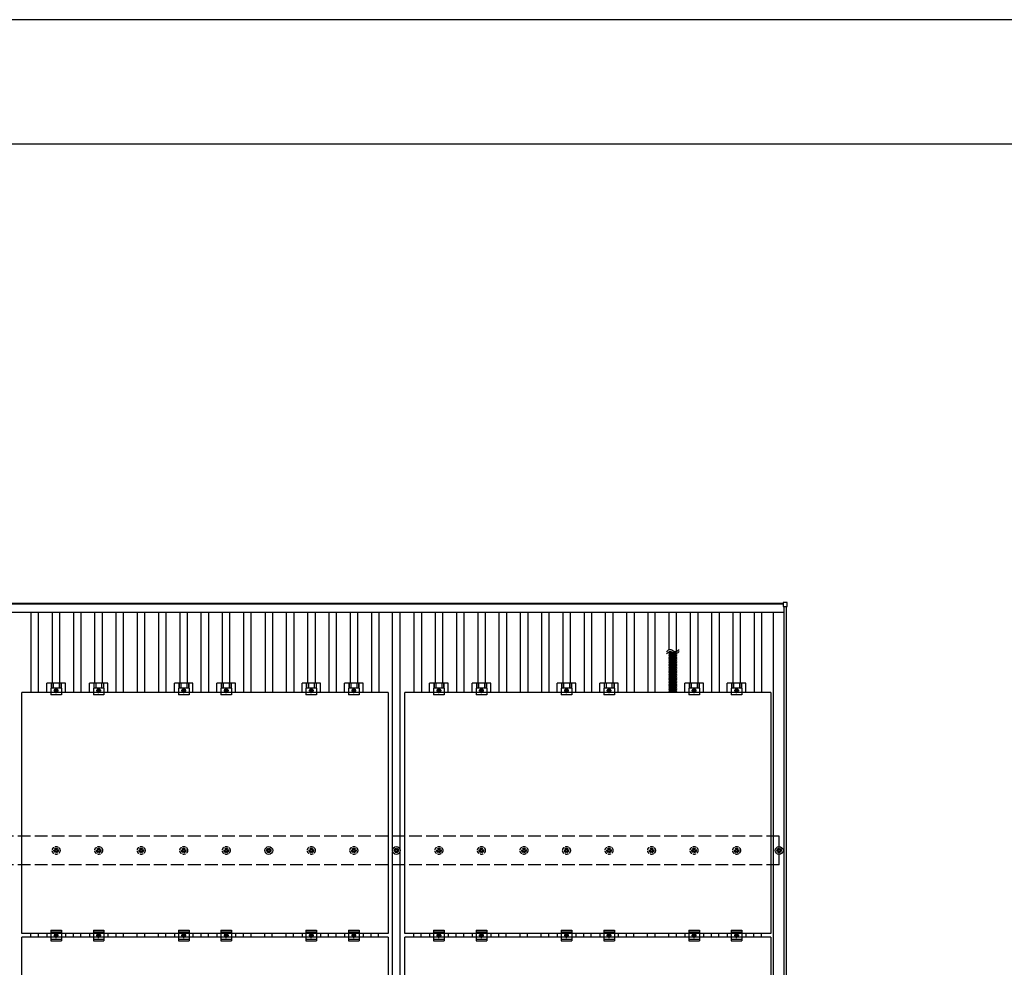
# Model space of a CAD drawing. Units: millimetres. Extents: x 0 to 25230, y 0 to 17820.
# Drawn here: x 3994 to 8624, y 13365 to 17820 of the extents above; entities that cross this region are included whole.
import ezdxf

# ---------------------------------------------------------------- set-up
doc = ezdxf.new("R2010")
doc.units = ezdxf.units.MM
doc.linetypes.add('YCENTER_1', pattern=[13, 10, -1, 1, -1])
doc.linetypes.add('YHIDDEN_1', pattern=[4, 3, -1])
for name, color, linetype, lineweight in [('YKK_13', 4, 'Continuous', 30), ('YKK_A1', 4, 'Continuous', 30), ('YKK_ZWAK', 7, 'Continuous', 30)]:
    doc.layers.add(name, color=color, linetype=linetype, lineweight=lineweight)

msp = doc.modelspace()

# ---------------------------------------------------------------- linework, layer by layer
at = {"layer": 'YKK_13'}
for p, q in [((7583.3, 15079.6), (7583.3, 15061.6)), ((7602.3, 15080.6), (7584.3, 15080.6)), ((7584.3, 15060.6), (7602.3, 15060.6)), ((7603.3, 15061.6), (7603.3, 15079.6)), ((7082.6, 14844.2), (7047.4, 14844.2)), ((7082.6, 14838.7), (7047.4, 14838.7)), ((7082.6, 14833.2), (7047.4, 14833.2)), ((7082.6, 14827.7), (7047.4, 14827.7)), ((7082.6, 14822.1), (7047.4, 14822.1)), ((7082.6, 14816.6), (7047.4, 14816.6)), ((7082.6, 14811.1), (7047.4, 14811.1)), ((7082.6, 14805.6), (7047.4, 14805.6)), ((7082.6, 14800.1), (7047.4, 14800.1)), ((7082.6, 14794.6), (7047.4, 14794.6)), ((7082.6, 14789), (7047.4, 14789)), ((7082.6, 14783.5), (7047.4, 14783.5)), ((7082.6, 14778), (7047.4, 14778)), ((7082.6, 14772.5), (7047.4, 14772.5)), ((7082.6, 14767), (7047.4, 14767)), ((7082.6, 14761.4), (7047.4, 14761.4)), ((7082.6, 14755.9), (7047.4, 14755.9)), ((7082.6, 14750.4), (7047.4, 14750.4)), ((7082.6, 14744.9), (7047.4, 14744.9)), ((7082.6, 14744.9), (7047.4, 14744.9)), ((7082.6, 14739.4), (7047.4, 14739.4)), ((7082.6, 14733.9), (7047.4, 14733.9)), ((7082.6, 14728.3), (7047.4, 14728.3)), ((4121.3, 14657.4), (4121.3, 14700.9)), ((4208.6, 14700.9), (4121.3, 14700.9)), ((4141.5, 14700.9), (4141.5, 14676.7)), ((4142.9, 14700.9), (4142.9, 14676.7)), ((4151.1, 14700.9), (4151.1, 14676.7)), ((4178.9, 14700.9), (4178.9, 14676.7)), ((4187.1, 14700.9), (4187.1, 14676.7)), ((4188.5, 14700.9), (4188.5, 14676.7)), ((4208.6, 14657.4), (4208.6, 14700.9)), ((4321.3, 14657.4), (4321.3, 14700.9)), ((4408.6, 14700.9), (4321.3, 14700.9)), ((4341.5, 14700.9), (4341.5, 14676.7)), ((4342.9, 14700.9), (4342.9, 14676.7)), ((4351.1, 14700.9), (4351.1, 14676.7)), ((4378.9, 14700.9), (4378.9, 14676.7)), ((4387.1, 14700.9), (4387.1, 14676.7)), ((4388.5, 14700.9), (4388.5, 14676.7)), ((4408.6, 14657.4), (4408.6, 14700.9)), ((4721.3, 14657.4), (4721.3, 14700.9)), ((4808.6, 14700.9), (4721.3, 14700.9)), ((4741.5, 14700.9), (4741.5, 14676.7)), ((4742.9, 14700.9), (4742.9, 14676.7)), ((4751.1, 14700.9), (4751.1, 14676.7)), ((4778.9, 14700.9), (4778.9, 14676.7)), ((4787.1, 14700.9), (4787.1, 14676.7)), ((4788.5, 14700.9), (4788.5, 14676.7)), ((4808.6, 14657.4), (4808.6, 14700.9)), ((4921.3, 14657.4), (4921.3, 14700.9)), ((5008.6, 14700.9), (4921.3, 14700.9)), ((4941.5, 14700.9), (4941.5, 14676.7)), ((4942.9, 14700.9), (4942.9, 14676.7)), ((4951.1, 14700.9), (4951.1, 14676.7)), ((4978.9, 14700.9), (4978.9, 14676.7)), ((4987.1, 14700.9), (4987.1, 14676.7)), ((4988.5, 14700.9), (4988.5, 14676.7)), ((5008.6, 14657.4), (5008.6, 14700.9)), ((5321.3, 14657.4), (5321.3, 14700.9)), ((5408.6, 14700.9), (5321.3, 14700.9)), ((5341.5, 14700.9), (5341.5, 14676.7)), ((5342.9, 14700.9), (5342.9, 14676.7)), ((5351.1, 14700.9), (5351.1, 14676.7)), ((5378.9, 14700.9), (5378.9, 14676.7)), ((5387.1, 14700.9), (5387.1, 14676.7)), ((5388.5, 14700.9), (5388.5, 14676.7)), ((5408.6, 14657.4), (5408.6, 14700.9)), ((5521.3, 14657.4), (5521.3, 14700.9)), ((5608.6, 14700.9), (5521.3, 14700.9)), ((5541.5, 14700.9), (5541.5, 14676.7)), ((5542.9, 14700.9), (5542.9, 14676.7)), ((5551.1, 14700.9), (5551.1, 14676.7)), ((5578.9, 14700.9), (5578.9, 14676.7)), ((5587.1, 14700.9), (5587.1, 14676.7)), ((5588.5, 14700.9), (5588.5, 14676.7)), ((5608.6, 14657.4), (5608.6, 14700.9)), ((5921.3, 14657.4), (5921.3, 14700.9)), ((6008.6, 14700.9), (5921.3, 14700.9)), ((5941.5, 14700.9), (5941.5, 14676.7)), ((5942.9, 14700.9), (5942.9, 14676.7)), ((5951.1, 14700.9), (5951.1, 14676.7)), ((5978.9, 14700.9), (5978.9, 14676.7)), ((5987.1, 14700.9), (5987.1, 14676.7)), ((5988.5, 14700.9), (5988.5, 14676.7)), ((6008.6, 14657.4), (6008.6, 14700.9)), ((6121.3, 14657.4), (6121.3, 14700.9)), ((6208.6, 14700.9), (6121.3, 14700.9)), ((6141.5, 14700.9), (6141.5, 14676.7)), ((6142.9, 14700.9), (6142.9, 14676.7)), ((6151.1, 14700.9), (6151.1, 14676.7)), ((6178.9, 14700.9), (6178.9, 14676.7)), ((6187.1, 14700.9), (6187.1, 14676.7)), ((6188.5, 14700.9), (6188.5, 14676.7)), ((6208.6, 14657.4), (6208.6, 14700.9)), ((6521.3, 14657.4), (6521.3, 14700.9)), ((6608.6, 14700.9), (6521.3, 14700.9)), ((6541.5, 14700.9), (6541.5, 14676.7)), ((6542.9, 14700.9), (6542.9, 14676.7)), ((6551.1, 14700.9), (6551.1, 14676.7)), ((6578.9, 14700.9), (6578.9, 14676.7)), ((6587.1, 14700.9), (6587.1, 14676.7)), ((6588.5, 14700.9), (6588.5, 14676.7)), ((6608.6, 14657.4), (6608.6, 14700.9)), ((6721.3, 14657.4), (6721.3, 14700.9)), ((6808.6, 14700.9), (6721.3, 14700.9)), ((6741.5, 14700.9), (6741.5, 14676.7)), ((6742.9, 14700.9), (6742.9, 14676.7)), ((6751.1, 14700.9), (6751.1, 14676.7)), ((6778.9, 14700.9), (6778.9, 14676.7)), ((6787.1, 14700.9), (6787.1, 14676.7)), ((6788.5, 14700.9), (6788.5, 14676.7)), ((6808.6, 14657.4), (6808.6, 14700.9)), ((7082.6, 14722.8), (7047.4, 14722.8)), ((7082.6, 14717.3), (7047.4, 14717.3)), ((7082.6, 14711.8), (7047.4, 14711.8)), ((7082.6, 14706.3), (7047.4, 14706.3)), ((7082.6, 14700.8), (7047.4, 14700.8)), ((7082.6, 14695.2), (7047.4, 14695.2)), ((7082.5, 14689.6), (7047.4, 14689.6)), ((7082.5, 14684.1), (7047.4, 14684.1)), ((7082.5, 14678.6), (7047.4, 14678.6)), ((7121.3, 14657.4), (7121.3, 14700.9)), ((7208.6, 14700.9), (7121.3, 14700.9)), ((7141.5, 14700.9), (7141.5, 14676.7)), ((7142.9, 14700.9), (7142.9, 14676.7)), ((7151.1, 14700.9), (7151.1, 14676.7)), ((7178.9, 14700.9), (7178.9, 14676.7)), ((7187.1, 14700.9), (7187.1, 14676.7)), ((7188.5, 14700.9), (7188.5, 14676.7)), ((7208.6, 14657.4), (7208.6, 14700.9)), ((7321.3, 14657.4), (7321.3, 14700.9)), ((7408.6, 14700.9), (7321.3, 14700.9)), ((7341.5, 14700.9), (7341.5, 14676.7)), ((7342.9, 14700.9), (7342.9, 14676.7)), ((7351.1, 14700.9), (7351.1, 14676.7)), ((7378.9, 14700.9), (7378.9, 14676.7)), ((7387.1, 14700.9), (7387.1, 14676.7)), ((7388.5, 14700.9), (7388.5, 14676.7)), ((7408.6, 14657.4), (7408.6, 14700.9)), ((4140, 14676.7), (4140, 14645.4)), ((4190, 14676.7), (4140, 14676.7)), ((4190, 14645.4), (4140, 14645.4)), ((4165, 14673.4), (4158.5, 14669.6)), ((4158.5, 14669.6), (4158.5, 14662.1)), ((4158.5, 14662.1), (4165, 14658.4)), ((4171.5, 14669.6), (4165, 14673.4)), ((4165, 14658.4), (4171.5, 14662.1)), ((4171.5, 14662.1), (4171.5, 14669.6)), ((4190, 14676.7), (4190, 14645.4)), ((4340, 14676.7), (4340, 14645.4)), ((4390, 14676.7), (4340, 14676.7)), ((4390, 14645.4), (4340, 14645.4)), ((4365, 14673.4), (4358.5, 14669.6)), ((4358.5, 14669.6), (4358.5, 14662.1)), ((4358.5, 14662.1), (4365, 14658.4)), ((4371.5, 14669.6), (4365, 14673.4)), ((4365, 14658.4), (4371.5, 14662.1)), ((4371.5, 14662.1), (4371.5, 14669.6)), ((4390, 14676.7), (4390, 14645.4)), ((4740, 14676.7), (4740, 14645.4)), ((4790, 14676.7), (4740, 14676.7)), ((4790, 14645.4), (4740, 14645.4)), ((4765, 14673.4), (4758.5, 14669.6)), ((4758.5, 14669.6), (4758.5, 14662.1)), ((4758.5, 14662.1), (4765, 14658.4)), ((4771.5, 14669.6), (4765, 14673.4)), ((4765, 14658.4), (4771.5, 14662.1)), ((4771.5, 14662.1), (4771.5, 14669.6)), ((4790, 14676.7), (4790, 14645.4)), ((4940, 14676.7), (4940, 14645.4)), ((4990, 14676.7), (4940, 14676.7)), ((4990, 14645.4), (4940, 14645.4)), ((4965, 14673.4), (4958.5, 14669.6)), ((4958.5, 14669.6), (4958.5, 14662.1)), ((4958.5, 14662.1), (4965, 14658.4)), ((4971.5, 14669.6), (4965, 14673.4)), ((4965, 14658.4), (4971.5, 14662.1)), ((4971.5, 14662.1), (4971.5, 14669.6)), ((4990, 14676.7), (4990, 14645.4)), ((5340, 14676.7), (5340, 14645.4)), ((5390, 14676.7), (5340, 14676.7)), ((5390, 14645.4), (5340, 14645.4)), ((5365, 14673.4), (5358.5, 14669.6)), ((5358.5, 14669.6), (5358.5, 14662.1)), ((5358.5, 14662.1), (5365, 14658.4)), ((5371.5, 14669.6), (5365, 14673.4)), ((5365, 14658.4), (5371.5, 14662.1)), ((5371.5, 14662.1), (5371.5, 14669.6)), ((5390, 14676.7), (5390, 14645.4)), ((5540, 14676.7), (5540, 14645.4)), ((5590, 14676.7), (5540, 14676.7)), ((5590, 14645.4), (5540, 14645.4)), ((5565, 14673.4), (5558.5, 14669.6)), ((5558.5, 14669.6), (5558.5, 14662.1)), ((5558.5, 14662.1), (5565, 14658.4)), ((5571.5, 14669.6), (5565, 14673.4)), ((5565, 14658.4), (5571.5, 14662.1)), ((5571.5, 14662.1), (5571.5, 14669.6)), ((5590, 14676.7), (5590, 14645.4)), ((5940, 14676.7), (5940, 14645.4)), ((5990, 14676.7), (5940, 14676.7)), ((5990, 14645.4), (5940, 14645.4)), ((5965, 14673.4), (5958.5, 14669.6)), ((5958.5, 14669.6), (5958.5, 14662.1)), ((5958.5, 14662.1), (5965, 14658.4)), ((5971.5, 14669.6), (5965, 14673.4)), ((5965, 14658.4), (5971.5, 14662.1)), ((5971.5, 14662.1), (5971.5, 14669.6)), ((5990, 14676.7), (5990, 14645.4)), ((6140, 14676.7), (6140, 14645.4)), ((6190, 14676.7), (6140, 14676.7)), ((6190, 14645.4), (6140, 14645.4)), ((6165, 14673.4), (6158.5, 14669.6)), ((6158.5, 14669.6), (6158.5, 14662.1)), ((6158.5, 14662.1), (6165, 14658.4)), ((6171.5, 14669.6), (6165, 14673.4)), ((6165, 14658.4), (6171.5, 14662.1)), ((6171.5, 14662.1), (6171.5, 14669.6)), ((6190, 14676.7), (6190, 14645.4)), ((6540, 14676.7), (6540, 14645.4)), ((6590, 14676.7), (6540, 14676.7)), ((6590, 14645.4), (6540, 14645.4)), ((6565, 14673.4), (6558.5, 14669.6)), ((6558.5, 14669.6), (6558.5, 14662.1)), ((6558.5, 14662.1), (6565, 14658.4)), ((6571.5, 14669.6), (6565, 14673.4)), ((6565, 14658.4), (6571.5, 14662.1)), ((6571.5, 14662.1), (6571.5, 14669.6)), ((6590, 14676.7), (6590, 14645.4)), ((6740, 14676.7), (6740, 14645.4)), ((6790, 14676.7), (6740, 14676.7)), ((6790, 14645.4), (6740, 14645.4)), ((6765, 14673.4), (6758.5, 14669.6)), ((6758.5, 14669.6), (6758.5, 14662.1)), ((6758.5, 14662.1), (6765, 14658.4)), ((6771.5, 14669.6), (6765, 14673.4)), ((6765, 14658.4), (6771.5, 14662.1)), ((6771.5, 14662.1), (6771.5, 14669.6)), ((6790, 14676.7), (6790, 14645.4)), ((7082.5, 14673), (7047.4, 14673)), ((7082.5, 14667.5), (7047.4, 14667.5)), ((7082.5, 14662), (7047.4, 14662)), ((7140, 14676.7), (7140, 14645.4)), ((7190, 14676.7), (7140, 14676.7)), ((7190, 14645.4), (7140, 14645.4)), ((7165, 14673.4), (7158.5, 14669.6)), ((7158.5, 14669.6), (7158.5, 14662.1)), ((7158.5, 14662.1), (7165, 14658.4)), ((7171.5, 14669.6), (7165, 14673.4)), ((7165, 14658.4), (7171.5, 14662.1)), ((7171.5, 14662.1), (7171.5, 14669.6)), ((7190, 14676.7), (7190, 14645.4)), ((7340, 14676.7), (7340, 14645.4)), ((7390, 14676.7), (7340, 14676.7)), ((7390, 14645.4), (7340, 14645.4)), ((7365, 14673.4), (7358.5, 14669.6)), ((7358.5, 14669.6), (7358.5, 14662.1)), ((7358.5, 14662.1), (7365, 14658.4)), ((7371.5, 14669.6), (7365, 14673.4)), ((7365, 14658.4), (7371.5, 14662.1)), ((7371.5, 14662.1), (7371.5, 14669.6)), ((7390, 14676.7), (7390, 14645.4)), ((5155, 13916.1), (5159.4, 13916.1)), ((5155, 13912.6), (5159.4, 13912.6)), ((5163.2, 13924.3), (5163.2, 13919.9)), ((5163.2, 13908.7), (5163.2, 13904.3)), ((5166.7, 13924.3), (5166.7, 13919.9)), ((5166.7, 13908.7), (5166.7, 13904.3)), ((5170.6, 13916.1), (5175, 13916.1)), ((5170.6, 13912.6), (5175, 13912.6)), ((5755, 13916.1), (5759.4, 13916.1)), ((5755, 13912.6), (5759.4, 13912.6)), ((5763.2, 13924.3), (5763.2, 13919.9)), ((5763.2, 13908.7), (5763.2, 13904.3)), ((5766.7, 13924.3), (5766.7, 13919.9)), ((5766.7, 13908.7), (5766.7, 13904.3)), ((5770.6, 13916.1), (5775, 13916.1)), ((5770.6, 13912.6), (5775, 13912.6)), ((7555, 13916.1), (7559.4, 13916.1)), ((7555, 13912.6), (7559.4, 13912.6)), ((7563.2, 13924.3), (7563.2, 13919.9)), ((7563.2, 13908.7), (7563.2, 13904.3)), ((7566.7, 13924.3), (7566.7, 13919.9)), ((7566.7, 13908.7), (7566.7, 13904.3)), ((7570.6, 13916.1), (7575, 13916.1)), ((7570.6, 13912.6), (7575, 13912.6)), ((4121.3, 13523.4), (4121.3, 13506.4)), ((4140, 13539.9), (4140, 13489.9)), ((4140, 13539.9), (4190, 13539.9)), ((4140, 13531.9), (4190, 13531.9)), ((4158.5, 13518.6), (4165, 13522.4)), ((4165, 13522.4), (4171.5, 13518.6)), ((4190, 13539.9), (4190, 13489.9)), ((4208.6, 13523.4), (4208.6, 13506.4)), ((4321.3, 13523.4), (4321.3, 13506.4)), ((4340, 13539.9), (4340, 13489.9)), ((4340, 13539.9), (4390, 13539.9)), ((4340, 13531.9), (4390, 13531.9)), ((4358.5, 13518.6), (4365, 13522.4)), ((4365, 13522.4), (4371.5, 13518.6)), ((4390, 13539.9), (4390, 13489.9)), ((4408.6, 13523.4), (4408.6, 13506.4)), ((4721.3, 13523.4), (4721.3, 13506.4)), ((4740, 13539.9), (4740, 13489.9)), ((4740, 13539.9), (4790, 13539.9)), ((4740, 13531.9), (4790, 13531.9)), ((4758.5, 13518.6), (4765, 13522.4)), ((4765, 13522.4), (4771.5, 13518.6)), ((4790, 13539.9), (4790, 13489.9)), ((4808.6, 13523.4), (4808.6, 13506.4)), ((4921.3, 13523.4), (4921.3, 13506.4)), ((4940, 13539.9), (4940, 13489.9)), ((4940, 13539.9), (4990, 13539.9)), ((4940, 13531.9), (4990, 13531.9)), ((4958.5, 13518.6), (4965, 13522.4)), ((4965, 13522.4), (4971.5, 13518.6)), ((4990, 13539.9), (4990, 13489.9)), ((5008.6, 13523.4), (5008.6, 13506.4)), ((5321.3, 13523.4), (5321.3, 13506.4)), ((5340, 13539.9), (5340, 13489.9)), ((5340, 13539.9), (5390, 13539.9)), ((5340, 13531.9), (5390, 13531.9)), ((5358.5, 13518.6), (5365, 13522.4)), ((5365, 13522.4), (5371.5, 13518.6)), ((5390, 13539.9), (5390, 13489.9)), ((5408.6, 13523.4), (5408.6, 13506.4)), ((5521.3, 13523.4), (5521.3, 13506.4)), ((5540, 13539.9), (5540, 13489.9)), ((5540, 13539.9), (5590, 13539.9)), ((5540, 13531.9), (5590, 13531.9)), ((5558.5, 13518.6), (5565, 13522.4)), ((5565, 13522.4), (5571.5, 13518.6)), ((5590, 13539.9), (5590, 13489.9)), ((5608.6, 13523.4), (5608.6, 13506.4)), ((5921.3, 13523.4), (5921.3, 13506.4)), ((5940, 13539.9), (5940, 13489.9)), ((5940, 13539.9), (5990, 13539.9)), ((5940, 13531.9), (5990, 13531.9)), ((5958.5, 13518.6), (5965, 13522.4)), ((5965, 13522.4), (5971.5, 13518.6)), ((5990, 13539.9), (5990, 13489.9)), ((6008.6, 13523.4), (6008.6, 13506.4)), ((6121.3, 13523.4), (6121.3, 13506.4)), ((6140, 13539.9), (6140, 13489.9)), ((6140, 13539.9), (6190, 13539.9)), ((6140, 13531.9), (6190, 13531.9)), ((6158.5, 13518.6), (6165, 13522.4)), ((6165, 13522.4), (6171.5, 13518.6)), ((6190, 13539.9), (6190, 13489.9)), ((6208.6, 13523.4), (6208.6, 13506.4)), ((6521.3, 13523.4), (6521.3, 13506.4)), ((6540, 13539.9), (6540, 13489.9)), ((6540, 13539.9), (6590, 13539.9)), ((6540, 13531.9), (6590, 13531.9)), ((6558.5, 13518.6), (6565, 13522.4)), ((6565, 13522.4), (6571.5, 13518.6)), ((6590, 13539.9), (6590, 13489.9)), ((6608.6, 13523.4), (6608.6, 13506.4)), ((6721.3, 13523.4), (6721.3, 13506.4)), ((6740, 13539.9), (6740, 13489.9)), ((6740, 13539.9), (6790, 13539.9)), ((6740, 13531.9), (6790, 13531.9)), ((6758.5, 13518.6), (6765, 13522.4)), ((6765, 13522.4), (6771.5, 13518.6)), ((6790, 13539.9), (6790, 13489.9)), ((6808.6, 13523.4), (6808.6, 13506.4)), ((7121.3, 13523.4), (7121.3, 13506.4)), ((7140, 13539.9), (7140, 13489.9)), ((7140, 13539.9), (7190, 13539.9)), ((7140, 13531.9), (7190, 13531.9)), ((7158.5, 13518.6), (7165, 13522.4)), ((7165, 13522.4), (7171.5, 13518.6)), ((7190, 13539.9), (7190, 13489.9)), ((7208.6, 13523.4), (7208.6, 13506.4)), ((7321.3, 13523.4), (7321.3, 13506.4)), ((7340, 13539.9), (7340, 13489.9)), ((7340, 13539.9), (7390, 13539.9)), ((7340, 13531.9), (7390, 13531.9)), ((7358.5, 13518.6), (7365, 13522.4)), ((7365, 13522.4), (7371.5, 13518.6)), ((7390, 13539.9), (7390, 13489.9)), ((7408.6, 13523.4), (7408.6, 13506.4)), ((4140, 13497.9), (4190, 13497.9)), ((4140, 13489.9), (4190, 13489.9)), ((4158.5, 13511.1), (4158.5, 13518.6)), ((4165, 13507.4), (4158.5, 13511.1)), ((4171.5, 13511.1), (4165, 13507.4)), ((4171.5, 13518.6), (4171.5, 13511.1)), ((4340, 13497.9), (4390, 13497.9)), ((4340, 13489.9), (4390, 13489.9)), ((4358.5, 13511.1), (4358.5, 13518.6)), ((4365, 13507.4), (4358.5, 13511.1)), ((4371.5, 13511.1), (4365, 13507.4)), ((4371.5, 13518.6), (4371.5, 13511.1)), ((4740, 13497.9), (4790, 13497.9)), ((4740, 13489.9), (4790, 13489.9)), ((4758.5, 13511.1), (4758.5, 13518.6)), ((4765, 13507.4), (4758.5, 13511.1)), ((4771.5, 13511.1), (4765, 13507.4)), ((4771.5, 13518.6), (4771.5, 13511.1)), ((4940, 13497.9), (4990, 13497.9)), ((4940, 13489.9), (4990, 13489.9)), ((4958.5, 13511.1), (4958.5, 13518.6)), ((4965, 13507.4), (4958.5, 13511.1)), ((4971.5, 13511.1), (4965, 13507.4)), ((4971.5, 13518.6), (4971.5, 13511.1)), ((5340, 13497.9), (5390, 13497.9)), ((5340, 13489.9), (5390, 13489.9)), ((5358.5, 13511.1), (5358.5, 13518.6)), ((5365, 13507.4), (5358.5, 13511.1)), ((5371.5, 13511.1), (5365, 13507.4)), ((5371.5, 13518.6), (5371.5, 13511.1)), ((5540, 13497.9), (5590, 13497.9)), ((5540, 13489.9), (5590, 13489.9)), ((5558.5, 13511.1), (5558.5, 13518.6)), ((5565, 13507.4), (5558.5, 13511.1)), ((5571.5, 13511.1), (5565, 13507.4)), ((5571.5, 13518.6), (5571.5, 13511.1)), ((5940, 13497.9), (5990, 13497.9)), ((5940, 13489.9), (5990, 13489.9)), ((5958.5, 13511.1), (5958.5, 13518.6)), ((5965, 13507.4), (5958.5, 13511.1)), ((5971.5, 13511.1), (5965, 13507.4)), ((5971.5, 13518.6), (5971.5, 13511.1)), ((6140, 13497.9), (6190, 13497.9)), ((6140, 13489.9), (6190, 13489.9)), ((6158.5, 13511.1), (6158.5, 13518.6)), ((6165, 13507.4), (6158.5, 13511.1)), ((6171.5, 13511.1), (6165, 13507.4)), ((6171.5, 13518.6), (6171.5, 13511.1)), ((6540, 13497.9), (6590, 13497.9)), ((6540, 13489.9), (6590, 13489.9)), ((6558.5, 13511.1), (6558.5, 13518.6)), ((6565, 13507.4), (6558.5, 13511.1)), ((6571.5, 13511.1), (6565, 13507.4)), ((6571.5, 13518.6), (6571.5, 13511.1)), ((6740, 13497.9), (6790, 13497.9)), ((6740, 13489.9), (6790, 13489.9)), ((6758.5, 13511.1), (6758.5, 13518.6)), ((6765, 13507.4), (6758.5, 13511.1)), ((6771.5, 13511.1), (6765, 13507.4)), ((6771.5, 13518.6), (6771.5, 13511.1)), ((7140, 13497.9), (7190, 13497.9)), ((7140, 13489.9), (7190, 13489.9)), ((7158.5, 13511.1), (7158.5, 13518.6)), ((7165, 13507.4), (7158.5, 13511.1)), ((7171.5, 13511.1), (7165, 13507.4)), ((7171.5, 13518.6), (7171.5, 13511.1)), ((7340, 13497.9), (7390, 13497.9)), ((7340, 13489.9), (7390, 13489.9)), ((7358.5, 13511.1), (7358.5, 13518.6)), ((7365, 13507.4), (7358.5, 13511.1)), ((7371.5, 13511.1), (7365, 13507.4)), ((7371.5, 13518.6), (7371.5, 13511.1))]:
    msp.add_line(p, q, dxfattribs=at)
at = {"layer": 'YKK_13', "linetype": 'YHIDDEN_1'}
for p, q in [((7051, 14657.4), (7051, 14844.2)), ((7079, 14657.4), (7079, 14844.2))]:
    msp.add_line(p, q, dxfattribs=at)
at = {"layer": 'YKK_13', "linetype": 'YCENTER_1'}
for p, q in [((4165, 14653.4), (4165, 14678.4)), ((4365, 14653.4), (4365, 14678.4)), ((4765, 14653.4), (4765, 14678.4)), ((4965, 14653.4), (4965, 14678.4)), ((5365, 14653.4), (5365, 14678.4)), ((5565, 14653.4), (5565, 14678.4)), ((5965, 14653.4), (5965, 14678.4)), ((6165, 14653.4), (6165, 14678.4)), ((6565, 14653.4), (6565, 14678.4)), ((6765, 14653.4), (6765, 14678.4)), ((7165, 14653.4), (7165, 14678.4)), ((7365, 14653.4), (7365, 14678.4)), ((4153.5, 14665.9), (4176.5, 14665.9)), ((4353.5, 14665.9), (4376.5, 14665.9)), ((4753.5, 14665.9), (4776.5, 14665.9)), ((4953.5, 14665.9), (4976.5, 14665.9)), ((5353.5, 14665.9), (5376.5, 14665.9)), ((5553.5, 14665.9), (5576.5, 14665.9)), ((5953.5, 14665.9), (5976.5, 14665.9)), ((6153.5, 14665.9), (6176.5, 14665.9)), ((6553.5, 14665.9), (6576.5, 14665.9)), ((6753.5, 14665.9), (6776.5, 14665.9)), ((7153.5, 14665.9), (7176.5, 14665.9)), ((7353.5, 14665.9), (7376.5, 14665.9)), ((4165, 13502.4), (4165, 13527.4)), ((4365, 13502.4), (4365, 13527.4)), ((4765, 13502.4), (4765, 13527.4)), ((4965, 13502.4), (4965, 13527.4)), ((5365, 13502.4), (5365, 13527.4)), ((5565, 13502.4), (5565, 13527.4)), ((5965, 13502.4), (5965, 13527.4)), ((6165, 13502.4), (6165, 13527.4)), ((6565, 13502.4), (6565, 13527.4)), ((6765, 13502.4), (6765, 13527.4)), ((7165, 13502.4), (7165, 13527.4)), ((7365, 13502.4), (7365, 13527.4)), ((4176.5, 13514.9), (4153.5, 13514.9)), ((4376.5, 13514.9), (4353.5, 13514.9)), ((4776.5, 13514.9), (4753.5, 13514.9)), ((4976.5, 13514.9), (4953.5, 13514.9)), ((5376.5, 13514.9), (5353.5, 13514.9)), ((5576.5, 13514.9), (5553.5, 13514.9)), ((5976.5, 13514.9), (5953.5, 13514.9)), ((6176.5, 13514.9), (6153.5, 13514.9)), ((6576.5, 13514.9), (6553.5, 13514.9)), ((6776.5, 13514.9), (6753.5, 13514.9)), ((7176.5, 13514.9), (7153.5, 13514.9)), ((7376.5, 13514.9), (7353.5, 13514.9))]:
    msp.add_line(p, q, dxfattribs=at)
at = {"layer": 'YKK_13', "linetype": 'ByBlock', "lineweight": -2}
for p, q in [((4004, 13523.4), (4004, 14657.4)), ((5726, 14657.4), (4004, 14657.4)), ((5726, 14657.4), (5726, 13523.4)), ((5804, 13523.4), (5804, 14657.4)), ((7526, 14657.4), (5804, 14657.4)), ((7526, 14657.4), (7526, 13523.4)), ((5726, 13523.4), (4004, 13523.4)), ((7526, 13523.4), (5804, 13523.4)), ((4004, 12372.4), (4004, 13506.4)), ((5726, 13506.4), (4004, 13506.4)), ((5726, 13506.4), (5726, 12372.4)), ((5804, 12372.4), (5804, 13506.4)), ((7526, 13506.4), (5804, 13506.4)), ((7526, 13506.4), (7526, 12372.4))]:
    msp.add_line(p, q, dxfattribs=at)
at = {"layer": 'YKK_13', "linetype": 'YHIDDEN_1', "ltscale": 5}
for p, q in [((4155, 13916.1), (4159.4, 13916.1)), ((4155, 13912.6), (4159.4, 13912.6)), ((4163.2, 13924.3), (4163.2, 13919.9)), ((4163.2, 13908.7), (4163.2, 13904.3)), ((4166.7, 13924.3), (4166.7, 13919.9)), ((4166.7, 13908.7), (4166.7, 13904.3)), ((4170.6, 13916.1), (4175, 13916.1)), ((4170.6, 13912.6), (4175, 13912.6)), ((4355, 13916.1), (4359.4, 13916.1)), ((4355, 13912.6), (4359.4, 13912.6)), ((4363.2, 13924.3), (4363.2, 13919.9)), ((4363.2, 13908.7), (4363.2, 13904.3)), ((4366.7, 13924.3), (4366.7, 13919.9)), ((4366.7, 13908.7), (4366.7, 13904.3)), ((4370.6, 13916.1), (4375, 13916.1)), ((4370.6, 13912.6), (4375, 13912.6)), ((4555, 13916.1), (4559.4, 13916.1)), ((4555, 13912.6), (4559.4, 13912.6)), ((4563.2, 13924.3), (4563.2, 13919.9)), ((4563.2, 13908.7), (4563.2, 13904.3)), ((4566.7, 13924.3), (4566.7, 13919.9)), ((4566.7, 13908.7), (4566.7, 13904.3)), ((4570.6, 13916.1), (4575, 13916.1)), ((4570.6, 13912.6), (4575, 13912.6)), ((4755, 13916.1), (4759.4, 13916.1)), ((4755, 13912.6), (4759.4, 13912.6)), ((4763.2, 13924.3), (4763.2, 13919.9)), ((4763.2, 13908.7), (4763.2, 13904.3)), ((4766.7, 13924.3), (4766.7, 13919.9)), ((4766.7, 13908.7), (4766.7, 13904.3)), ((4770.6, 13916.1), (4775, 13916.1)), ((4770.6, 13912.6), (4775, 13912.6)), ((4955, 13916.1), (4959.4, 13916.1)), ((4955, 13912.6), (4959.4, 13912.6)), ((4963.2, 13924.3), (4963.2, 13919.9)), ((4963.2, 13908.7), (4963.2, 13904.3)), ((4966.7, 13924.3), (4966.7, 13919.9)), ((4966.7, 13908.7), (4966.7, 13904.3)), ((4970.6, 13916.1), (4975, 13916.1)), ((4970.6, 13912.6), (4975, 13912.6)), ((5355, 13916.1), (5359.4, 13916.1)), ((5355, 13912.6), (5359.4, 13912.6)), ((5363.2, 13924.3), (5363.2, 13919.9)), ((5363.2, 13908.7), (5363.2, 13904.3)), ((5366.7, 13924.3), (5366.7, 13919.9)), ((5366.7, 13908.7), (5366.7, 13904.3)), ((5370.6, 13916.1), (5375, 13916.1)), ((5370.6, 13912.6), (5375, 13912.6)), ((5555, 13916.1), (5559.4, 13916.1)), ((5555, 13912.6), (5559.4, 13912.6)), ((5563.2, 13924.3), (5563.2, 13919.9)), ((5563.2, 13908.7), (5563.2, 13904.3)), ((5566.7, 13924.3), (5566.7, 13919.9)), ((5566.7, 13908.7), (5566.7, 13904.3)), ((5570.6, 13916.1), (5575, 13916.1)), ((5570.6, 13912.6), (5575, 13912.6)), ((5955, 13916.1), (5959.4, 13916.1)), ((5955, 13912.6), (5959.4, 13912.6)), ((5963.2, 13924.3), (5963.2, 13919.9)), ((5963.2, 13908.7), (5963.2, 13904.3)), ((5966.7, 13924.3), (5966.7, 13919.9)), ((5966.7, 13908.7), (5966.7, 13904.3)), ((5970.6, 13916.1), (5975, 13916.1)), ((5970.6, 13912.6), (5975, 13912.6)), ((6155, 13916.1), (6159.4, 13916.1)), ((6155, 13912.6), (6159.4, 13912.6)), ((6163.2, 13924.3), (6163.2, 13919.9)), ((6163.2, 13908.7), (6163.2, 13904.3)), ((6166.7, 13924.3), (6166.7, 13919.9)), ((6166.7, 13908.7), (6166.7, 13904.3)), ((6170.6, 13916.1), (6175, 13916.1)), ((6170.6, 13912.6), (6175, 13912.6)), ((6355, 13916.1), (6359.4, 13916.1)), ((6355, 13912.6), (6359.4, 13912.6)), ((6363.2, 13924.3), (6363.2, 13919.9)), ((6363.2, 13908.7), (6363.2, 13904.3)), ((6366.7, 13924.3), (6366.7, 13919.9)), ((6366.7, 13908.7), (6366.7, 13904.3)), ((6370.6, 13916.1), (6375, 13916.1)), ((6370.6, 13912.6), (6375, 13912.6)), ((6555, 13916.1), (6559.4, 13916.1)), ((6555, 13912.6), (6559.4, 13912.6)), ((6563.2, 13924.3), (6563.2, 13919.9)), ((6563.2, 13908.7), (6563.2, 13904.3)), ((6566.7, 13924.3), (6566.7, 13919.9)), ((6566.7, 13908.7), (6566.7, 13904.3)), ((6570.6, 13916.1), (6575, 13916.1)), ((6570.6, 13912.6), (6575, 13912.6)), ((6755, 13916.1), (6759.4, 13916.1)), ((6755, 13912.6), (6759.4, 13912.6)), ((6763.2, 13924.3), (6763.2, 13919.9)), ((6763.2, 13908.7), (6763.2, 13904.3)), ((6766.7, 13924.3), (6766.7, 13919.9)), ((6766.7, 13908.7), (6766.7, 13904.3)), ((6770.6, 13916.1), (6775, 13916.1)), ((6770.6, 13912.6), (6775, 13912.6)), ((6955, 13916.1), (6959.4, 13916.1)), ((6955, 13912.6), (6959.4, 13912.6)), ((6963.2, 13924.3), (6963.2, 13919.9)), ((6963.2, 13908.7), (6963.2, 13904.3)), ((6966.7, 13924.3), (6966.7, 13919.9)), ((6966.7, 13908.7), (6966.7, 13904.3)), ((6970.6, 13916.1), (6975, 13916.1)), ((6970.6, 13912.6), (6975, 13912.6)), ((7155, 13916.1), (7159.4, 13916.1)), ((7155, 13912.6), (7159.4, 13912.6)), ((7163.2, 13924.3), (7163.2, 13919.9)), ((7163.2, 13908.7), (7163.2, 13904.3)), ((7166.7, 13924.3), (7166.7, 13919.9)), ((7166.7, 13908.7), (7166.7, 13904.3)), ((7170.6, 13916.1), (7175, 13916.1)), ((7170.6, 13912.6), (7175, 13912.6)), ((7355, 13916.1), (7359.4, 13916.1)), ((7355, 13912.6), (7359.4, 13912.6)), ((7363.2, 13924.3), (7363.2, 13919.9)), ((7363.2, 13908.7), (7363.2, 13904.3)), ((7366.7, 13924.3), (7366.7, 13919.9)), ((7366.7, 13908.7), (7366.7, 13904.3)), ((7370.6, 13916.1), (7375, 13916.1)), ((7370.6, 13912.6), (7375, 13912.6))]:
    msp.add_line(p, q, dxfattribs=at)
at = {"layer": 'YKK_13'}
for centre, radius in [((4165, 14665.9), 8.5), ((4165, 14665.9), 6.5), ((4165, 14665.9), 4), ((4365, 14665.9), 8.5), ((4365, 14665.9), 6.5), ((4365, 14665.9), 4), ((4765, 14665.9), 8.5), ((4765, 14665.9), 6.5), ((4765, 14665.9), 4), ((4965, 14665.9), 8.5), ((4965, 14665.9), 6.5), ((4965, 14665.9), 4), ((5365, 14665.9), 8.5), ((5365, 14665.9), 6.5), ((5365, 14665.9), 4), ((5565, 14665.9), 8.5), ((5565, 14665.9), 6.5), ((5565, 14665.9), 4), ((5965, 14665.9), 8.5), ((5965, 14665.9), 6.5), ((5965, 14665.9), 4), ((6165, 14665.9), 8.5), ((6165, 14665.9), 6.5), ((6165, 14665.9), 4), ((6565, 14665.9), 8.5), ((6565, 14665.9), 6.5), ((6565, 14665.9), 4), ((6765, 14665.9), 8.5), ((6765, 14665.9), 6.5), ((6765, 14665.9), 4), ((7165, 14665.9), 8.5), ((7165, 14665.9), 6.5), ((7165, 14665.9), 4), ((7365, 14665.9), 8.5), ((7365, 14665.9), 6.5), ((7365, 14665.9), 4), ((5165, 13914.3), 18.3), ((5165, 13914.3), 10.2), ((5165, 13914.3), 5.85), ((5165, 13914.3), 5.25), ((5765, 13914.3), 18.3), ((5765, 13914.3), 10.2), ((5765, 13914.3), 5.85), ((5765, 13914.3), 5.25), ((7565, 13914.3), 18.3), ((7565, 13914.3), 10.2), ((7565, 13914.3), 5.85), ((7565, 13914.3), 5.25), ((4165, 13514.9), 8.5), ((4165, 13514.9), 6.5), ((4365, 13514.9), 8.5), ((4365, 13514.9), 6.5), ((4765, 13514.9), 8.5), ((4765, 13514.9), 6.5), ((4965, 13514.9), 8.5), ((4965, 13514.9), 6.5), ((5365, 13514.9), 8.5), ((5365, 13514.9), 6.5), ((5565, 13514.9), 8.5), ((5565, 13514.9), 6.5), ((5965, 13514.9), 8.5), ((5965, 13514.9), 6.5), ((6165, 13514.9), 8.5), ((6165, 13514.9), 6.5), ((6565, 13514.9), 8.5), ((6565, 13514.9), 6.5), ((6765, 13514.9), 8.5), ((6765, 13514.9), 6.5), ((7165, 13514.9), 8.5), ((7165, 13514.9), 6.5), ((7365, 13514.9), 8.5), ((7365, 13514.9), 6.5), ((4165, 13514.9), 4), ((4365, 13514.9), 4), ((4765, 13514.9), 4), ((4965, 13514.9), 4), ((5365, 13514.9), 4), ((5565, 13514.9), 4), ((5965, 13514.9), 4), ((6165, 13514.9), 4), ((6565, 13514.9), 4), ((6765, 13514.9), 4), ((7165, 13514.9), 4), ((7365, 13514.9), 4)]:
    msp.add_circle(centre, radius, dxfattribs=at)
at = {"layer": 'YKK_13', "linetype": 'YHIDDEN_1', "ltscale": 5}
for centre, radius in [((4165, 13914.3), 18.3), ((4165, 13914.3), 10.2), ((4165, 13914.3), 5.85), ((4165, 13914.3), 5.25), ((4365, 13914.3), 18.3), ((4365, 13914.3), 10.2), ((4365, 13914.3), 5.85), ((4365, 13914.3), 5.25), ((4565, 13914.3), 18.3), ((4565, 13914.3), 10.2), ((4565, 13914.3), 5.85), ((4565, 13914.3), 5.25), ((4765, 13914.3), 18.3), ((4765, 13914.3), 10.2), ((4765, 13914.3), 5.85), ((4765, 13914.3), 5.25), ((4965, 13914.3), 18.3), ((4965, 13914.3), 10.2), ((4965, 13914.3), 5.85), ((4965, 13914.3), 5.25), ((5365, 13914.3), 18.3), ((5365, 13914.3), 10.2), ((5365, 13914.3), 5.85), ((5365, 13914.3), 5.25), ((5565, 13914.3), 18.3), ((5565, 13914.3), 10.2), ((5565, 13914.3), 5.85), ((5565, 13914.3), 5.25), ((5965, 13914.3), 18.3), ((5965, 13914.3), 10.2), ((5965, 13914.3), 5.85), ((5965, 13914.3), 5.25), ((6165, 13914.3), 18.3), ((6165, 13914.3), 10.2), ((6165, 13914.3), 5.85), ((6165, 13914.3), 5.25), ((6365, 13914.3), 18.3), ((6365, 13914.3), 10.2), ((6365, 13914.3), 5.85), ((6365, 13914.3), 5.25), ((6565, 13914.3), 18.3), ((6565, 13914.3), 10.2), ((6565, 13914.3), 5.85), ((6565, 13914.3), 5.25), ((6765, 13914.3), 18.3), ((6765, 13914.3), 10.2), ((6765, 13914.3), 5.85), ((6765, 13914.3), 5.25), ((6965, 13914.3), 18.3), ((6965, 13914.3), 10.2), ((6965, 13914.3), 5.85), ((6965, 13914.3), 5.25), ((7165, 13914.3), 18.3), ((7165, 13914.3), 10.2), ((7165, 13914.3), 5.85), ((7165, 13914.3), 5.25), ((7365, 13914.3), 18.3), ((7365, 13914.3), 10.2), ((7365, 13914.3), 5.85), ((7365, 13914.3), 5.25)]:
    msp.add_circle(centre, radius, dxfattribs=at)
at = {"layer": 'YKK_13'}
for centre, radius, start, end in [((7584.3, 15079.6), 1, 90, 180), ((7584.3, 15061.6), 1, 180, 270), ((7602.3, 15079.6), 1, 0, 90), ((7602.3, 15061.6), 1, 270, 0), ((7052.7, 14841.4), 6, 152.6274, 207.3726), ((7052.7, 14835.9), 6, 152.6274, 207.3726), ((7052.7, 14830.4), 6, 152.6274, 207.3726), ((7052.7, 14824.9), 6, 152.6274, 207.3726), ((7052.7, 14819.4), 6, 152.6274, 207.3726), ((7077.2, 14841.4), 6, 332.6274, 27.3726), ((7077.2, 14835.9), 6, 332.6274, 27.3726), ((7077.2, 14830.4), 6, 332.6274, 27.3726), ((7077.2, 14824.9), 6, 332.6274, 27.3726), ((7077.2, 14819.4), 6, 332.6274, 27.3726), ((7052.7, 14813.9), 6, 152.6274, 207.3726), ((7052.7, 14808.3), 6, 152.6274, 207.3726), ((7052.7, 14802.8), 6, 152.6274, 207.3726), ((7052.7, 14797.3), 6, 152.6274, 207.3726), ((7052.7, 14791.8), 6, 152.6274, 207.3726), ((7052.7, 14786.3), 6, 152.6274, 207.3726), ((7052.7, 14780.8), 6, 152.6274, 207.3726), ((7052.7, 14775.2), 6, 152.6274, 207.3726), ((7052.7, 14769.7), 6, 152.6274, 207.3726), ((7077.2, 14813.9), 6, 332.6274, 27.3726), ((7077.2, 14808.3), 6, 332.6274, 27.3726), ((7077.2, 14802.8), 6, 332.6274, 27.3726), ((7077.2, 14797.3), 6, 332.6274, 27.3726), ((7077.2, 14791.8), 6, 332.6274, 27.3726), ((7077.2, 14786.3), 6, 332.6274, 27.3726), ((7077.2, 14780.8), 6, 332.6274, 27.3726), ((7077.2, 14775.2), 6, 332.6274, 27.3726), ((7077.2, 14769.7), 6, 332.6274, 27.3726), ((7052.7, 14764.2), 6, 152.6274, 207.3726), ((7052.7, 14758.7), 6, 152.6274, 207.3726), ((7052.7, 14753.2), 6, 152.6274, 207.3726), ((7052.7, 14747.7), 6, 152.6274, 207.3726), ((7052.7, 14742.1), 6, 152.6274, 207.3726), ((7052.7, 14736.6), 6, 152.6274, 207.3726), ((7052.7, 14731.1), 6, 152.6274, 207.3726), ((7052.7, 14725.6), 6, 152.6274, 207.3726), ((7077.2, 14764.2), 6, 332.6274, 27.3726), ((7077.2, 14758.7), 6, 332.6274, 27.3726), ((7077.2, 14753.2), 6, 332.6274, 27.3726), ((7077.2, 14747.7), 6, 332.6274, 27.3726), ((7077.2, 14742.1), 6, 332.6274, 27.3726), ((7077.2, 14736.6), 6, 332.6274, 27.3726), ((7077.2, 14731.1), 6, 332.6274, 27.3726), ((7077.2, 14725.6), 6, 332.6274, 27.3726), ((7052.7, 14720.1), 6, 152.6274, 207.3726), ((7052.7, 14714.6), 6, 152.6274, 207.3726), ((7052.7, 14709), 6, 152.6274, 207.3726), ((7052.7, 14703.5), 6, 152.6274, 207.3726), ((7052.7, 14698), 6, 152.6274, 207.3726), ((7052.7, 14692.3), 6, 152.6274, 207.3726), ((7052.7, 14686.8), 6, 152.6274, 207.3726), ((7052.7, 14681.3), 6, 152.6274, 207.3726), ((7052.7, 14675.8), 6, 152.6274, 207.3726), ((7052.7, 14692.5), 6, 152.6274, 154.0309), ((7077.2, 14692.3), 6, 332.6274, 27.3726), ((7077.2, 14686.8), 6, 332.6274, 27.3726), ((7077.2, 14681.3), 6, 332.6274, 27.3726), ((7077.2, 14675.8), 6, 332.6274, 27.3726), ((7077.2, 14720.1), 6, 332.6274, 27.3726), ((7077.2, 14714.6), 6, 332.6274, 27.3726), ((7077.2, 14709), 6, 332.6274, 27.3726), ((7077.2, 14703.5), 6, 332.6274, 27.3726), ((7077.2, 14698), 6, 332.6274, 27.3726), ((7077.2, 14692.5), 6, 25.9691, 27.3726), ((7052.7, 14670.3), 6, 152.6274, 207.3726), ((7052.7, 14664.8), 6, 152.6274, 207.3726), ((7077.2, 14670.3), 6, 332.6274, 27.3726), ((7077.2, 14664.8), 6, 332.6274, 27.3726)]:
    msp.add_arc(centre, radius, start, end, dxfattribs=at)
for points in [[(7035.3, 14849.4), (7041.9, 14855), (7054.9, 14866), (7074.6, 14842.7), (7088, 14853.7), (7094.8, 14859.4)], [(7035.3, 14839.4), (7041.9, 14845), (7054.9, 14856), (7074.6, 14832.7), (7088, 14843.7), (7094.8, 14849.4)]]:
    msp.add_open_spline(points, degree=3, knots=[0, 0, 0, 0, 22.119026, 43.808334, 66.677433, 66.677433, 66.677433, 66.677433], dxfattribs=at)
at = {"layer": 'YKK_A1'}
for p, q in [((2146.7, 15077.3), (7583.3, 15077.3)), ((7583.3, 15072.5), (2146.7, 15072.5)), ((7588, 9662), (7588, 15060.6)), ((7600, 9662), (7600, 15060.6)), ((2142, 15034.5), (7588, 15034.5)), ((4047.5, 14657.4), (4047.5, 15034.5)), ((4082.5, 14657.4), (4082.5, 15034.5)), ((4147.5, 14700.9), (4147.5, 15034.5)), ((4182.5, 14700.9), (4182.5, 15034.5)), ((4247.5, 14657.4), (4247.5, 15034.5)), ((4282.5, 14657.4), (4282.5, 15034.5)), ((4347.5, 14700.9), (4347.5, 15034.5)), ((4382.5, 14700.9), (4382.5, 15034.5)), ((4447.5, 14657.4), (4447.5, 15034.5)), ((4482.5, 14657.4), (4482.5, 15034.5)), ((4547.5, 14657.4), (4547.5, 15034.5)), ((4582.5, 14657.4), (4582.5, 15034.5)), ((4647.5, 14657.4), (4647.5, 15034.5)), ((4682.5, 14657.4), (4682.5, 15034.5)), ((4747.5, 14700.9), (4747.5, 15034.5)), ((4782.5, 14700.9), (4782.5, 15034.5)), ((4847.5, 14657.4), (4847.5, 15034.5)), ((4882.5, 14657.4), (4882.5, 15034.5)), ((4947.5, 14700.9), (4947.5, 15034.5)), ((4982.5, 14700.9), (4982.5, 15034.5)), ((5047.5, 14657.4), (5047.5, 15034.5)), ((5082.5, 14657.4), (5082.5, 15034.5)), ((5147.5, 15034.5), (5147.5, 14657.4)), ((5182.5, 15034.5), (5182.5, 14657.4)), ((5247.5, 15034.5), (5247.5, 14657.4)), ((5282.5, 15034.5), (5282.5, 14657.4)), ((5347.5, 15034.5), (5347.5, 14700.9)), ((5382.5, 15034.5), (5382.5, 14700.9)), ((5447.5, 15034.5), (5447.5, 14657.4)), ((5482.5, 15034.5), (5482.5, 14657.4)), ((5547.5, 15034.5), (5547.5, 14700.9)), ((5582.5, 15034.5), (5582.5, 14700.9)), ((5647.5, 15034.5), (5647.5, 14657.4)), ((5682.5, 15034.5), (5682.5, 14657.4)), ((5747.5, 13919.5), (5747.5, 15034.5)), ((5782.5, 13919.5), (5782.5, 15034.5)), ((5847.5, 15034.5), (5847.5, 14657.4)), ((5882.5, 15034.5), (5882.5, 14657.4)), ((5947.5, 15034.5), (5947.5, 14700.9)), ((5982.5, 15034.5), (5982.5, 14700.9)), ((6047.5, 15034.5), (6047.5, 14657.4)), ((6082.5, 15034.5), (6082.5, 14657.4)), ((6147.5, 15034.5), (6147.5, 14700.9)), ((6182.5, 15034.5), (6182.5, 14700.9)), ((6247.5, 15034.5), (6247.5, 14657.4)), ((6282.5, 15034.5), (6282.5, 14657.4)), ((6347.5, 15034.5), (6347.5, 14657.4)), ((6382.5, 15034.5), (6382.5, 14657.4)), ((6447.5, 15034.5), (6447.5, 14657.4)), ((6482.5, 15034.5), (6482.5, 14657.4)), ((6547.5, 15034.5), (6547.5, 14700.9)), ((6582.5, 15034.5), (6582.5, 14700.9)), ((6647.5, 15034.5), (6647.5, 14657.4)), ((6682.5, 15034.5), (6682.5, 14657.4)), ((6747.5, 15034.5), (6747.5, 14700.9)), ((6782.5, 15034.5), (6782.5, 14700.9)), ((6847.5, 15034.5), (6847.5, 14657.4)), ((6882.5, 15034.5), (6882.5, 14657.4)), ((6947.5, 15034.5), (6947.5, 14657.4)), ((6982.5, 14657.4), (6982.5, 15034.5)), ((7047.5, 14858.1), (7047.5, 15034.5)), ((7082.5, 14850.7), (7082.5, 15034.5)), ((7147.5, 14700.9), (7147.5, 15034.5)), ((7182.5, 15034.5), (7182.5, 14700.9)), ((7247.5, 15034.5), (7247.5, 14657.4)), ((7282.5, 15034.5), (7282.5, 14657.4)), ((7347.5, 15034.5), (7347.5, 14700.9)), ((7382.5, 15034.5), (7382.5, 14700.9)), ((7447.5, 15034.5), (7447.5, 14657.4)), ((7482.5, 15034.5), (7482.5, 14657.4)), ((7538.5, 9693.3), (7538.5, 15034.5)), ((5747.5, 10819.5), (5747.5, 13909.1)), ((5782.5, 10819.5), (5782.5, 13909.1)), ((4046.6, 13506.4), (4046.6, 13523.4)), ((4081.6, 13506.4), (4081.6, 13523.4)), ((4246.6, 13506.4), (4246.6, 13523.4)), ((4281.6, 13506.4), (4281.6, 13523.4)), ((4446.6, 13506.4), (4446.6, 13523.4)), ((4481.6, 13506.4), (4481.6, 13523.4)), ((4546.6, 13506.4), (4546.6, 13523.4)), ((4581.6, 13506.4), (4581.6, 13523.4)), ((4646.6, 13506.4), (4646.6, 13523.4)), ((4681.6, 13506.4), (4681.6, 13523.4)), ((4846.6, 13506.4), (4846.6, 13523.4)), ((4881.6, 13506.4), (4881.6, 13523.4)), ((5046.6, 13506.4), (5046.6, 13523.4)), ((5081.6, 13506.4), (5081.6, 13523.4)), ((5146.6, 13506.4), (5146.6, 13523.4)), ((5181.6, 13506.4), (5181.6, 13523.4)), ((5246.6, 13506.4), (5246.6, 13523.4)), ((5281.6, 13506.4), (5281.6, 13523.4)), ((5446.6, 13506.4), (5446.6, 13523.4)), ((5481.6, 13506.4), (5481.6, 13523.4)), ((5646.6, 13506.4), (5646.6, 13523.4)), ((5681.6, 13506.4), (5681.6, 13523.4)), ((5846.6, 13506.4), (5846.6, 13523.4)), ((5881.6, 13506.4), (5881.6, 13523.4)), ((6046.6, 13506.4), (6046.6, 13523.4)), ((6081.6, 13506.4), (6081.6, 13523.4)), ((6246.6, 13506.4), (6246.6, 13523.4)), ((6281.6, 13506.4), (6281.6, 13523.4)), ((6346.6, 13506.4), (6346.6, 13523.4)), ((6381.6, 13506.4), (6381.6, 13523.4)), ((6446.6, 13506.4), (6446.6, 13523.4)), ((6481.6, 13506.4), (6481.6, 13523.4)), ((6646.6, 13506.4), (6646.6, 13523.4)), ((6681.6, 13506.4), (6681.6, 13523.4)), ((6846.6, 13506.4), (6846.6, 13523.4)), ((6881.6, 13506.4), (6881.6, 13523.4)), ((6946.6, 13506.4), (6946.6, 13523.4)), ((6981.6, 13506.4), (6981.6, 13523.4)), ((7046.6, 13506.4), (7046.6, 13523.4)), ((7081.6, 13506.4), (7081.6, 13523.4)), ((7246.6, 13506.4), (7246.6, 13523.4)), ((7281.6, 13506.4), (7281.6, 13523.4)), ((7446.6, 13506.4), (7446.6, 13523.4)), ((7481.6, 13506.4), (7481.6, 13523.4))]:
    msp.add_line(p, q, dxfattribs=at)
at = {"layer": 'YKK_A1', "linetype": 'YHIDDEN_1', "ltscale": 20}
for p, q in [((7565, 13981.3), (2165, 13981.3)), ((7565, 13847.3), (7565, 13981.3)), ((7565, 13847.3), (2165, 13847.3))]:
    msp.add_line(p, q, dxfattribs=at)
at = {"layer": 'YKK_ZWAK'}
for p, q in [((25230, 17820), (0, 17820)), ((24300.1, 17235), (900.1, 17235))]:
    msp.add_line(p, q, dxfattribs=at)

doc.saveas('drawing.dxf')
